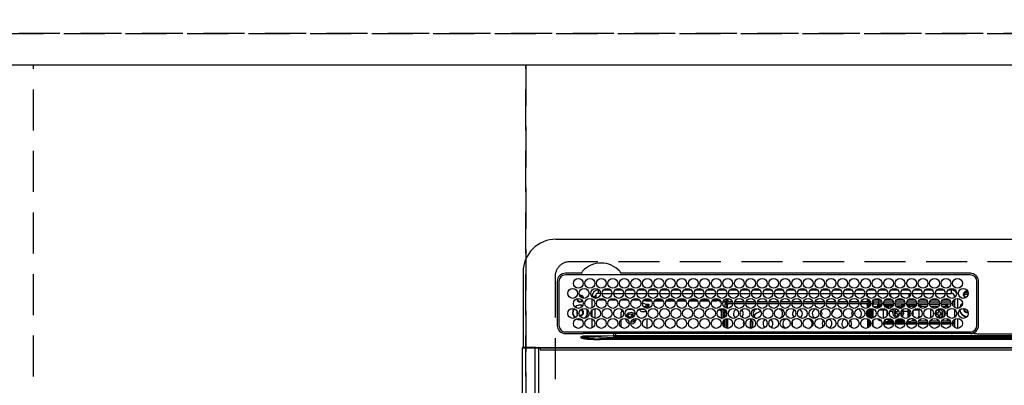
# Model space of a CAD drawing. Extents: x 0 to 26473, y -25 to 8845.
# Drawn here: x 16947 to 17547, y 6894 to 7117 of the extents above; entities that cross this region are included whole.
import ezdxf

# ---------------------------------------------------------------- set-up
doc = ezdxf.new("R2010")
doc.units = 0
doc.header["$LTSCALE"] = 50
doc.header["$MEASUREMENT"] = 0
doc.linetypes.add('DASHED', pattern=[0.75, 0.5, -0.25])
doc.linetypes.add('HIDDEN', pattern=[0.375, 0.25, -0.125])
doc.layers.get('0').update_dxf_attribs({"linetype": 'CONTINUOUS'})
doc.layers.get('DEFPOINTS').update_dxf_attribs({"color": 146, "linetype": 'CONTINUOUS'})
for name, color, linetype in [('121-キャビネット（中）', 253, 'HIDDEN'), ('126-甲板', 2, 'CONTINUOUS'), ('150-機器', 8, 'CONTINUOUS'), ('166-寸法B', 11, 'CONTINUOUS')]:
    doc.layers.add(name, color=color, linetype=linetype)
doc.styles.add('KH001', font='txt')
doc.dimstyles.new('KH1xx030', dxfattribs={"dimscale": 30, "dimtxt": 2, "dimasz": 0.6, "dimexe": 0.3, "dimexo": 1.2, "dimgap": 0.5, "dimtad": 3, "dimdec": 1, "dimdsep": 46, "dimlunit": 6, "dimtxsty": 'KH001', "dimblk": 'DOT', "dimcen": 1, "dimdle": 1, "dimclrd": 256, "dimclre": 256, "dimclrt": 256, "dimadec": 0, "dimazin": 0, "dimtfac": 1, "dimtdec": 1, "dimtix": 1, "dimtmove": 2, "dimatfit": 3, "dimldrblk": 'CLOSEDBLANK', "dimfxl": 1, "dimtolj": 1, "dimtzin": 0, "dimlwd": -1, "dimlwe": -1, "dimarcsym": 0})

# ---------------------------------------------------------------- blocks, each defined once
blk = doc.blocks.new('HT-F6S_H2')
at = {"layer": '126-甲板', "linetype": 'DASHED'}
for p, q in [((271, 282.65), (-271, 282.65)), ((-280, 273.65), (-280, -170.35))]:
    blk.add_line(p, q, dxfattribs=at)
blk.add_arc((-271, 273.65), 9, 90, 180, dxfattribs=at)
at = {"layer": '150-機器', "color": 13, "linetype": 'Continuous'}
for p, q in [((-279.5, 296.38), (279.5, 296.38)), ((-299.5, 276.38), (-299.5, 230.38)), ((-278.72, 270.58), (-278.72, 243.88)), ((-277.7, 270.58), (-277.7, 243.88)), ((-264.26, 275.6), (-273.7, 275.6)), ((-27, 274.58), (-273.7, 274.58)), ((-264.18, 275.6), (-264.26, 275.6)), ((-264.1, 275.61), (-264.18, 275.6)), ((-243.44, 274.58), (-243.41, 274.7)), ((-239.74, 275.6), (-239.9, 275.61)), ((-27, 275.6), (-239.74, 275.6)), ((-23, 243.88), (-23, 270.58)), ((-22, 243.88), (-21.98, 270.58)), ((-253.6, 263.38), (-253.6, 265.38)), ((-253.16, 265.38), (-253.6, 265.38)), ((-246.16, 265.38), (-250.54, 265.38)), ((-239.16, 265.38), (-243.54, 265.38)), ((-232.16, 265.38), (-236.54, 265.38)), ((-225.16, 265.38), (-229.54, 265.38)), ((-218.16, 265.38), (-222.54, 265.38)), ((-211.16, 265.38), (-215.54, 265.38)), ((-204.16, 265.38), (-208.54, 265.38)), ((-197.16, 265.38), (-201.54, 265.38)), ((-190.16, 265.38), (-194.54, 265.38)), ((-183.16, 265.38), (-187.54, 265.38)), ((-176.16, 265.38), (-180.54, 265.38)), ((-169.16, 265.38), (-173.54, 265.38)), ((-162.16, 265.38), (-166.54, 265.38)), ((-155.16, 265.38), (-159.54, 265.38)), ((-148.16, 265.38), (-152.54, 265.38)), ((-141.16, 265.38), (-145.54, 265.38)), ((-134.16, 265.38), (-138.54, 265.38)), ((-127.16, 265.38), (-131.54, 265.38)), ((-120.16, 265.38), (-124.54, 265.38)), ((-113.16, 265.38), (-117.54, 265.38)), ((-106.16, 265.38), (-110.54, 265.38)), ((-99.16, 265.38), (-103.54, 265.38)), ((-92.16, 265.38), (-96.54, 265.38)), ((-85.16, 265.38), (-89.54, 265.38)), ((-78.16, 265.38), (-82.54, 265.38)), ((-71.16, 265.38), (-75.54, 265.38)), ((-64.16, 265.38), (-68.54, 265.38)), ((-57.16, 265.38), (-61.54, 265.38)), ((-50.16, 265.38), (-54.54, 265.38)), ((-43.16, 265.38), (-47.54, 265.38)), ((-38.6, 265.38), (-40.54, 265.38)), ((-38.6, 263.38), (-38.6, 265.38)), ((-29.4, 264.76), (-29.4, 264.98)), ((-29.4, 264.35), (-29.4, 264.76)), ((-29.4, 264.65), (-28.66, 264.65)), ((-28.6, 264.35), (-28.52, 264.33)), ((-255.6, 261.38), (-257.6, 261.38)), ((-257.6, 261.38), (-257.6, 261.34)), ((-257.6, 259.95), (-257.6, 254.5)), ((-255.6, 260.34), (-255.6, 261.38)), ((-255.3, 262.43), (-255.3, 260.33)), ((-249.63, 259.25), (-254.07, 259.25)), ((-252.35, 263.38), (-253.6, 263.38)), ((-251.35, 263.38), (-245.35, 263.38)), ((-242.63, 259.25), (-247.07, 259.25)), ((-244.35, 263.38), (-238.35, 263.38)), ((-235.63, 259.25), (-240.07, 259.25)), ((-237.35, 263.38), (-231.35, 263.38)), ((-228.63, 259.25), (-233.07, 259.25)), ((-230.35, 263.38), (-224.35, 263.38)), ((-224.8, 258.75), (-226.43, 258.75)), ((-221.63, 259.25), (-226.07, 259.25)), ((-224.8, 259.25), (-224.8, 258.75)), ((-224.8, 258.75), (-221.27, 258.75)), ((-223.35, 263.38), (-217.35, 263.38)), ((-219.43, 258.75), (-214.27, 258.75)), ((-214.63, 259.25), (-219.07, 259.25)), ((-216.35, 263.38), (-210.35, 263.38)), ((-212.43, 258.75), (-207.27, 258.75)), ((-207.63, 259.25), (-212.07, 259.25)), ((-209.35, 263.38), (-203.35, 263.38)), ((-205.43, 258.75), (-200.27, 258.75)), ((-200.63, 259.25), (-205.07, 259.25)), ((-202.35, 263.38), (-196.35, 263.38)), ((-198.43, 258.75), (-193.27, 258.75)), ((-193.63, 259.25), (-198.07, 259.25)), ((-195.35, 263.38), (-189.35, 263.38)), ((-191.43, 258.75), (-186.27, 258.75)), ((-186.63, 259.25), (-191.07, 259.25)), ((-188.35, 263.38), (-182.35, 263.38)), ((-184.43, 258.75), (-181.4, 258.75)), ((-179.63, 259.25), (-184.07, 259.25)), ((-181.4, 258.75), (-181.4, 259.25)), ((-179.4, 258.75), (-181.4, 258.75)), ((-181.35, 263.38), (-175.35, 263.38)), ((-179.4, 258.96), (-179.4, 258.75)), ((-179.4, 258.12), (-179.4, 258.75)), ((-179.4, 258.57), (-179.39, 258.52)), ((-179.39, 258.08), (-179.4, 258.12)), ((-179.39, 258.52), (-179.36, 258.48)), ((-179.36, 258.04), (-179.39, 258.08)), ((-179.36, 258.48), (-179.32, 258.44)), ((-179.32, 258), (-179.36, 258.04)), ((-179.32, 258.44), (-179.25, 258.41)), ((-179.25, 257.96), (-179.32, 258)), ((-179.25, 258.41), (-179.18, 258.38)), ((-179.18, 258.38), (-179.09, 258.36)), ((-179.09, 258.36), (-179.07, 258.36)), ((-177.64, 258.34), (-175.3, 258.34)), ((-174.85, 259.25), (-177.07, 259.25)), ((-175.7, 259.25), (-175.7, 258.34)), ((-175.3, 257.95), (-175.3, 258.34)), ((-175.3, 258.34), (-174.85, 258.14)), ((-174.85, 260.23), (-174.85, 258.35)), ((-174.85, 257.95), (-174.85, 258.35)), ((-174.85, 258.35), (-172.07, 258.35)), ((-174.35, 263.38), (-168.35, 263.38)), ((-170.63, 258.35), (-165.07, 258.35)), ((-167.35, 263.38), (-161.35, 263.38)), ((-163.63, 258.35), (-158.07, 258.35)), ((-160.35, 263.38), (-154.35, 263.38)), ((-156.63, 258.35), (-151.07, 258.35)), ((-153.35, 263.38), (-147.35, 263.38)), ((-149.63, 258.35), (-144.07, 258.35)), ((-146.35, 263.38), (-140.35, 263.38)), ((-142.63, 258.35), (-137.07, 258.35)), ((-139.35, 263.38), (-133.35, 263.38)), ((-135.63, 258.35), (-130.07, 258.35)), ((-132.35, 263.38), (-126.35, 263.38)), ((-128.63, 258.35), (-123.07, 258.35)), ((-125.35, 263.38), (-119.35, 263.38)), ((-121.63, 258.35), (-116.07, 258.35)), ((-118.35, 263.38), (-112.35, 263.38)), ((-114.63, 258.35), (-109.07, 258.35)), ((-111.35, 263.38), (-105.35, 263.38)), ((-107.63, 258.35), (-102.07, 258.35)), ((-104.35, 263.38), (-98.35, 263.38)), ((-100.63, 258.35), (-95.07, 258.35)), ((-97.35, 263.38), (-91.35, 263.38)), ((-93.63, 258.35), (-89.85, 258.35)), ((-90.35, 263.38), (-84.35, 263.38)), ((-89.85, 263.38), (-89.85, 261.67)), ((-89.85, 260.06), (-89.85, 258.35)), ((-88.63, 259.25), (-89.85, 259.25)), ((-89.85, 258.65), (-88.21, 258.65)), ((-89.85, 258.35), (-89.85, 257.95)), ((-86.49, 258.65), (-86.32, 258.65)), ((-86.2, 258.15), (-82.7, 258.15)), ((-86.2, 258.15), (-86.2, 256.85)), ((-81.63, 259.25), (-86.07, 259.25)), ((-83.35, 263.38), (-77.35, 263.38)), ((-82.7, 258.15), (-82.7, 259.25)), ((-82.7, 256.85), (-82.7, 258.15)), ((-82.7, 258.15), (-81, 258.15)), ((-79.7, 258.15), (-74, 258.15)), ((-76.4, 259.25), (-79.07, 259.25)), ((-76.4, 259.25), (-76.4, 260.19)), ((-75.67, 259.98), (-76.4, 259.25)), ((-74.63, 259.25), (-76.4, 259.25)), ((-76.35, 263.38), (-70.35, 263.38)), ((-75.4, 261.14), (-75.4, 263.38)), ((-72.7, 258.15), (-67, 258.15)), ((-67.63, 259.25), (-72.07, 259.25)), ((-69.35, 263.38), (-63.35, 263.38)), ((-65.7, 258.15), (-60, 258.15)), ((-63.6, 259.25), (-65.07, 259.25)), ((-64.6, 263.38), (-64.6, 260.89)), ((-63.6, 259.25), (-64.24, 259.89)), ((-63.6, 263.38), (-63.6, 262.13)), ((-63.6, 260.13), (-63.6, 259.25)), ((-60.63, 259.25), (-63.6, 259.25)), ((-62.35, 263.38), (-56.35, 263.38)), ((-58.7, 258.15), (-53, 258.15)), ((-53.63, 259.25), (-58.07, 259.25)), ((-55.35, 263.38), (-49.35, 263.38)), ((-51.7, 258.15), (-46, 258.15)), ((-46.63, 259.25), (-51.07, 259.25)), ((-48.35, 263.38), (-42.35, 263.38)), ((-44.7, 258.15), (-39, 258.15)), ((-39.63, 259.25), (-44.07, 259.25)), ((-41.35, 263.38), (-38.6, 263.38)), ((-37.7, 258.15), (-36.6, 258.15)), ((-36.6, 259.25), (-37.07, 259.25)), ((-36.6, 261.38), (-36.6, 260.89)), ((-36.6, 261.38), (-36.07, 261.38)), ((-36.6, 259.66), (-36.6, 254.79)), ((-34.6, 254.24), (-34.6, 260.22)), ((-28.43, 262.65), (-31.41, 262.65)), ((-31.38, 263), (-31.16, 263)), ((-31.16, 262.2), (-31.38, 262.2)), ((-31.16, 263), (-30.75, 263)), ((-30.75, 262.2), (-31.16, 262.2)), ((-28.37, 263.65), (-30.46, 263.65)), ((-266.55, 251.75), (-266.51, 252.1)), ((-257.6, 253.11), (-257.6, 249.14)), ((-255.6, 248.14), (-255.6, 254.12)), ((-238.82, 252.73), (-239.8, 251.75)), ((-235.81, 253.75), (-232.89, 253.75)), ((-227.5, 252.25), (-228.93, 253.68)), ((-228.81, 253.75), (-225.89, 253.75)), ((-227.5, 252.25), (-224.57, 252.25)), ((-226.8, 257.69), (-226.8, 257.77)), ((-226.8, 257.69), (-224.8, 256.79)), ((-225.73, 254.89), (-224.5, 255.98)), ((-225.51, 254.73), (-224.5, 254.73)), ((-224.8, 256.79), (-223.3, 256.79)), ((-224.5, 256.79), (-224.5, 255.98)), ((-223.3, 255.87), (-224.5, 255.87)), ((-224.5, 254.3), (-224.5, 255.87)), ((-224, 255.43), (-223.3, 255.43)), ((-224, 254.23), (-224, 255.43)), ((-223.3, 256.79), (-223.2, 256.78)), ((-223.3, 255.43), (-223.3, 255.87)), ((-223.3, 255.87), (-223.2, 255.87)), ((-223.2, 255.43), (-223.3, 255.43)), ((-223.2, 256.78), (-223.11, 256.77)), ((-223.2, 255.87), (-223.11, 255.89)), ((-223.11, 255.44), (-223.2, 255.43)), ((-223.11, 256.77), (-223.02, 256.75)), ((-223.11, 255.89), (-223.02, 255.91)), ((-223.02, 255.46), (-223.11, 255.44)), ((-223.02, 256.75), (-222.95, 256.72)), ((-223.02, 255.91), (-222.95, 255.94)), ((-222.95, 255.49), (-223.02, 255.46)), ((-222.95, 256.72), (-222.88, 256.69)), ((-222.95, 255.94), (-222.88, 255.97)), ((-222.88, 255.53), (-222.95, 255.49)), ((-222.88, 256.69), (-222.84, 256.65)), ((-222.88, 255.97), (-222.84, 256.01)), ((-222.84, 255.57), (-222.88, 255.53)), ((-222.84, 256.65), (-222.81, 256.6)), ((-222.84, 256.01), (-222.81, 256.05)), ((-222.81, 255.61), (-222.84, 255.57)), ((-222.81, 256.6), (-222.8, 256.56)), ((-222.81, 256.05), (-222.8, 256.1)), ((-222.8, 255.65), (-222.81, 255.61)), ((-222.8, 255.65), (-222.8, 256.56)), ((-179.4, 253.13), (-179.39, 253.17)), ((-179.4, 252.9), (-179.4, 253.13)), ((-179.39, 252.86), (-179.4, 252.9)), ((-179.39, 253.17), (-179.36, 253.22)), ((-179.36, 252.82), (-179.39, 252.86)), ((-179.36, 253.22), (-179.32, 253.26)), ((-179.32, 252.78), (-179.36, 252.82)), ((-179.32, 253.26), (-179.25, 253.29)), ((-179.25, 252.74), (-179.32, 252.78)), ((-179.18, 257.93), (-179.25, 257.96)), ((-179.25, 253.29), (-179.18, 253.32)), ((-179.18, 252.71), (-179.25, 252.74)), ((-179.09, 257.91), (-179.18, 257.93)), ((-179.18, 253.32), (-179.09, 253.34)), ((-179.09, 252.69), (-179.18, 252.71)), ((-179, 257.9), (-179.09, 257.91)), ((-179.09, 253.34), (-179, 253.35)), ((-179, 252.68), (-179.09, 252.69)), ((-178.93, 257.9), (-179, 257.9)), ((-179, 253.35), (-178.9, 253.36)), ((-178.9, 252.68), (-179, 252.68)), ((-176.45, 253.36), (-178.9, 253.36)), ((-178.9, 253.12), (-178.9, 252.68)), ((-178.9, 253.12), (-178.3, 253.12)), ((-178.8, 252.68), (-178.9, 252.68)), ((-178.8, 252.68), (-178.8, 248.16)), ((-178.3, 248.13), (-178.3, 253.12)), ((-175.77, 257.9), (-177.77, 257.9)), ((-177.3, 253.36), (-177.3, 253.19)), ((-177.3, 253.19), (-176.8, 253.19)), ((-177.3, 252.37), (-177.3, 253.19)), ((-176.8, 252.37), (-177.3, 252.37)), ((-177.3, 252.37), (-177.3, 251.83)), ((-176.8, 253.36), (-176.8, 253.19)), ((-176.8, 253.19), (-176.8, 252.37)), ((-176.8, 252.37), (-176.8, 251.83)), ((-176.45, 254.69), (-176.45, 256.95)), ((-176.45, 256.95), (-175.45, 256.95)), ((-176.45, 251.95), (-176.45, 253.45)), ((-175.45, 257.95), (-175.45, 256.95)), ((-171.94, 257.95), (-175.45, 257.95)), ((-175.45, 254.29), (-175.45, 256.95)), ((-171.86, 256.95), (-175.45, 256.95)), ((-174.95, 256.35), (-175.35, 256.35)), ((-175.35, 256.35), (-175.35, 254.27)), ((-174.95, 254.23), (-174.95, 256.35)), ((-174.85, 256.35), (-174.95, 256.35)), ((-174.85, 256.35), (-174.85, 256.95)), ((-164.86, 256.95), (-170.84, 256.95)), ((-164.94, 257.95), (-170.76, 257.95)), ((-157.86, 256.95), (-163.84, 256.95)), ((-157.94, 257.95), (-163.76, 257.95)), ((-150.86, 256.95), (-156.84, 256.95)), ((-150.94, 257.95), (-156.76, 257.95)), ((-143.86, 256.95), (-149.84, 256.95)), ((-143.94, 257.95), (-149.76, 257.95)), ((-136.86, 256.95), (-142.84, 256.95)), ((-136.94, 257.95), (-142.76, 257.95)), ((-129.86, 256.95), (-135.84, 256.95)), ((-129.94, 257.95), (-135.76, 257.95)), ((-122.86, 256.95), (-128.84, 256.95)), ((-122.94, 257.95), (-128.76, 257.95)), ((-115.86, 256.95), (-121.84, 256.95)), ((-115.94, 257.95), (-121.76, 257.95)), ((-108.86, 256.95), (-114.84, 256.95)), ((-108.94, 257.95), (-114.76, 257.95)), ((-101.86, 256.95), (-107.84, 256.95)), ((-101.94, 257.95), (-107.76, 257.95)), ((-94.86, 256.95), (-100.84, 256.95)), ((-94.94, 257.95), (-100.76, 257.95)), ((-89.25, 256.95), (-93.84, 256.95)), ((-89.25, 257.95), (-93.76, 257.95)), ((-89.85, 256.35), (-89.85, 256.95)), ((-89.85, 256.35), (-89.75, 256.35)), ((-89.75, 256.35), (-89.35, 256.35)), ((-89.75, 254.44), (-89.75, 256.35)), ((-89.75, 249.33), (-89.75, 252.93)), ((-89.35, 256.35), (-89.35, 254.63)), ((-89.25, 255.16), (-89.35, 255.16)), ((-89.35, 253.36), (-89.35, 248.89)), ((-89.25, 257.95), (-89.25, 256.95)), ((-89.25, 254.69), (-89.25, 256.95)), ((-88.25, 256.95), (-89.25, 256.95)), ((-89.25, 251.95), (-89.25, 253.45)), ((-88.54, 257.65), (-87.88, 257.65)), ((-88.25, 255.73), (-88.25, 256.95)), ((-88.25, 251.95), (-88.25, 253.99)), ((-87.8, 254.09), (-87.8, 248.16)), ((-87.3, 248.13), (-87.3, 254.13)), ((-87, 248.15), (-87, 254.11)), ((-86.83, 257.55), (-86.5, 257.55)), ((-86.82, 257.65), (-86.2, 257.65)), ((-86.5, 257.55), (-86.5, 255.82)), ((-86.5, 254), (-86.5, 248.25)), ((-82.7, 256.85), (-86.2, 256.85)), ((-83.5, 255.16), (-86.02, 255.16)), ((-83.5, 256.85), (-83.5, 256.31)), ((-83.5, 256.31), (-83.5, 255.62)), ((-83.5, 256.31), (-80.99, 256.31)), ((-83.5, 255.62), (-81.32, 255.62)), ((-83.5, 255.62), (-83.5, 254.25)), ((-80.87, 256.85), (-82.7, 256.85)), ((-82.47, 253.25), (-79.9, 253.25)), ((-79.9, 253.25), (-79.9, 254.09)), ((-79.9, 248.16), (-79.9, 253.25)), ((-73.87, 256.85), (-79.83, 256.85)), ((-77.98, 256.81), (-78.09, 256.85)), ((-77.76, 256.71), (-77.98, 256.81)), ((-77.76, 256.71), (-77.76, 256.85)), ((-77.76, 255.89), (-77.76, 256.71)), ((-77.76, 254.72), (-77.76, 255.89)), ((-77.76, 254.37), (-77.76, 254.72)), ((-77.76, 249.62), (-77.76, 252.64)), ((-77.04, 256.85), (-77.04, 256.57)), ((-77.04, 256.57), (-77.04, 255.75)), ((-77.04, 256.57), (-73.92, 256.57)), ((-77.04, 255.75), (-77.04, 254.42)), ((-77.04, 255.75), (-74.24, 255.75)), ((-77.04, 254.42), (-75.79, 254.42)), ((-77.04, 254.42), (-77.04, 254.23)), ((-75.96, 252.6), (-74.26, 252.6)), ((-66.87, 256.85), (-72.83, 256.85)), ((-71.9, 252.05), (-72.8, 252.05)), ((-72.8, 252.05), (-72.8, 251.25)), ((-68.9, 255.65), (-72.4, 255.65)), ((-71.81, 254.95), (-71, 255.05)), ((-71.4, 253.41), (-71.4, 252.55)), ((-69.2, 251.25), (-69.2, 252.05)), ((-69.2, 252.05), (-69.2, 252.05)), ((-68.9, 256.85), (-68.9, 256.57)), ((-68.9, 256.57), (-68.9, 255.75)), ((-68.9, 256.57), (-66.92, 256.57)), ((-68.9, 255.75), (-68.9, 254.42)), ((-68.9, 255.75), (-67.24, 255.75)), ((-68.9, 254.42), (-68.9, 254.38)), ((-68.9, 254.42), (-68.79, 254.42)), ((-67.74, 252.6), (-64.96, 252.6)), ((-59.87, 256.85), (-65.83, 256.85)), ((-65.78, 256.57), (-64.96, 256.57)), ((-65.46, 255.75), (-64.96, 255.75)), ((-64.96, 256.57), (-64.96, 256.85)), ((-64.96, 255.75), (-64.96, 256.57)), ((-64.96, 255.09), (-64.96, 255.75)), ((-64.96, 252.6), (-64.96, 253.78)), ((-64.96, 248.47), (-64.96, 252.6)), ((-64.32, 254.65), (-64.35, 254.63)), ((-64.24, 254.72), (-64.32, 254.65)), ((-64.24, 256.85), (-64.24, 256.71)), ((-64.02, 256.81), (-64.24, 256.71)), ((-64.24, 256.71), (-64.24, 255.89)), ((-64.24, 255.89), (-64.24, 254.72)), ((-64.24, 254.72), (-64.24, 254.57)), ((-64.24, 253.26), (-64.24, 252.76)), ((-64.02, 252.87), (-64.24, 252.76)), ((-64.24, 252.76), (-64.24, 248.99)), ((-63.91, 256.85), (-64.02, 256.81)), ((-63.94, 252.91), (-64.02, 252.87)), ((-62.1, 256.85), (-62.1, 256.31)), ((-62.1, 256.31), (-62.1, 255.62)), ((-62.1, 256.31), (-59.99, 256.31)), ((-62.1, 255.62), (-60.32, 255.62)), ((-62.1, 255.62), (-62.1, 254.32)), ((-62.1, 252.33), (-62.1, 249.93)), ((-61.47, 253.25), (-58.5, 253.25)), ((-52.87, 256.85), (-58.83, 256.85)), ((-58.71, 256.31), (-58.5, 256.31)), ((-58.5, 256.85), (-58.5, 256.31)), ((-58.5, 256.65), (-58.25, 256.65)), ((-58.5, 256.31), (-58.5, 255.82)), ((-58.5, 254), (-58.5, 253.25)), ((-58.5, 253.25), (-58.5, 249.55)), ((-58.25, 255.65), (-58.4, 255.65)), ((-58.25, 255.65), (-58.25, 256.65)), ((-58.25, 256.65), (-57.25, 256.65)), ((-57.25, 255.65), (-58.25, 255.65)), ((-57.25, 256.65), (-57.25, 255.65)), ((-52.91, 256.65), (-57.25, 256.65)), ((-57.25, 255.65), (-53.3, 255.65)), ((-45.87, 256.85), (-51.83, 256.85)), ((-45.91, 256.65), (-51.79, 256.65)), ((-51.4, 255.65), (-46.3, 255.65)), ((-51.07, 255.63), (-51.13, 255.65)), ((-51.03, 255.57), (-51.07, 255.63)), ((-51.01, 255.46), (-51.03, 255.57)), ((-51, 255.32), (-51.01, 255.46)), ((-51, 255.15), (-51, 255.32)), ((-51, 255.14), (-51, 255.15)), ((-46.69, 255.15), (-51, 255.15)), ((-51, 248.45), (-51, 253.81)), ((-46.4, 252.75), (-46.4, 251.85)), ((-45.6, 252.75), (-46.4, 252.75)), ((-45.6, 251.85), (-45.6, 252.75)), ((-38.87, 256.85), (-44.83, 256.85)), ((-42, 256.65), (-44.79, 256.65)), ((-44.4, 255.65), (-42, 255.65)), ((-41, 255.15), (-44.01, 255.15)), ((-42, 255.65), (-42, 256.65)), ((-42, 256.65), (-41, 256.65)), ((-41, 255.65), (-42, 255.65)), ((-41, 256.65), (-41, 255.65)), ((-41, 255.65), (-41, 255.15)), ((-41, 254.35), (-41, 255.15)), ((-41, 249.72), (-41, 252.53)), ((-36.6, 256.85), (-37.83, 256.85)), ((-36.6, 253.56), (-36.6, 248.69)), ((-30.75, 253.75), (-30.72, 254.06)), ((-267.09, 247.76), (-266.1, 247.34)), ((-266.85, 247.86), (-266.04, 247.53)), ((-266.42, 251.08), (-266.55, 251.75)), ((-266.36, 250.95), (-266.42, 251.08)), ((-266.1, 247.34), (-264.8, 247.15)), ((-266.04, 247.53), (-264.8, 247.35)), ((-264.8, 249.65), (-264.96, 249.66)), ((-264.8, 247.35), (-264.04, 247.42)), ((-264.8, 247.15), (-263.84, 247.25)), ((-257.6, 247.75), (-257.6, 242.3)), ((-239.8, 248.56), (-239.8, 251.75)), ((-239.8, 242.75), (-239.8, 247.31)), ((-235.34, 249.27), (-235.62, 248.52)), ((-235.62, 248.52), (-234.78, 248.2)), ((-234.5, 248.95), (-235.34, 249.27)), ((-234.78, 248.2), (-234.7, 248.16)), ((-234.7, 248.16), (-234.68, 248.15)), ((-233.53, 250.07), (-233.85, 249.23)), ((-232.78, 249.79), (-233.53, 250.07)), ((-233.1, 248.95), (-232.78, 249.79)), ((-232.69, 247.39), (-232.26, 247.23)), ((-232.26, 247.23), (-232.05, 247.78)), ((-231.47, 247.91), (-231.56, 247.39)), ((-224, 242.03), (-224, 248.02)), ((-178.51, 248.13), (-178.3, 248.13)), ((-178.3, 248.13), (-178.3, 248.13)), ((-176.8, 251.83), (-177.3, 251.83)), ((-177.3, 248.32), (-177.3, 251.83)), ((-177.3, 243.3), (-177.3, 246.76)), ((-176.8, 251.83), (-176.8, 248.56)), ((-176.8, 247.31), (-176.8, 242.75)), ((-176.45, 248.81), (-176.45, 251.95)), ((-176.45, 251.95), (-175.46, 251.95)), ((-176.45, 242.49), (-176.45, 247.57)), ((-175.45, 250.36), (-175.45, 251.95)), ((-175.45, 242.09), (-175.45, 247.97)), ((-175.35, 247.99), (-175.35, 247.4)), ((-175.35, 247.4), (-174.95, 247.4)), ((-175.35, 247.4), (-175.35, 242.07)), ((-174.95, 247.4), (-174.95, 248.03)), ((-174.95, 247.4), (-174.95, 242.03)), ((-168.51, 247.95), (-168.35, 247.95)), ((-168.35, 247.95), (-167.69, 248.02)), ((-160.91, 246.95), (-161.09, 245.72)), ((-160.09, 246.61), (-161.09, 245.72)), ((-160.73, 247.47), (-160.91, 246.95)), ((-160.08, 246.91), (-160.09, 246.61)), ((-160.09, 246.61), (-160.09, 242.97)), ((-158.3, 250.34), (-159, 249.55)), ((-157.74, 250.86), (-158.3, 250.34)), ((-133.01, 248.02), (-132.35, 247.95)), ((-132.35, 247.95), (-132.19, 247.95)), ((-89.75, 247.4), (-89.75, 247.82)), ((-89.35, 247.4), (-89.75, 247.4)), ((-89.75, 247.4), (-89.75, 242.24)), ((-89.35, 247.63), (-89.35, 247.4)), ((-89.35, 247.4), (-89.35, 242.43)), ((-88.25, 251.95), (-89.25, 251.95)), ((-89.25, 248.81), (-89.25, 251.95)), ((-89.25, 242.49), (-89.25, 247.57)), ((-88.25, 248.27), (-88.25, 251.95)), ((-88.25, 243.53), (-88.25, 246.52)), ((-86.5, 246.43), (-86.5, 243.62)), ((-81.5, 246.89), (-81.5, 246.79)), ((-81.42, 246.79), (-81.5, 246.79)), ((-79.37, 246.65), (-79.3, 246.65)), ((-79.36, 246.68), (-79.32, 246.66)), ((-79.32, 246.66), (-79.24, 246.62)), ((-77.76, 247.39), (-77.76, 247.89)), ((-74.06, 246.13), (-77.1, 246.13)), ((-77.04, 248.02), (-77.04, 247.22)), ((-77.04, 247.22), (-74.8, 247.22)), ((-72.8, 251.25), (-71.9, 251.25)), ((-67.06, 246.13), (-72.64, 246.13)), ((-71.9, 247.22), (-67.8, 247.22)), ((-71.4, 250.75), (-71.4, 249.85)), ((-71.4, 249.85), (-70.64, 249.85)), ((-70.6, 249.93), (-70.6, 250.75)), ((-69.35, 251.25), (-69.2, 251.25)), ((-64.9, 246.13), (-65.64, 246.13)), ((-64.24, 247.68), (-64.24, 247.39)), ((-62.7, 246.65), (-60.33, 246.65)), ((-62.1, 247.93), (-62.1, 247.88)), ((-62.1, 247.88), (-61.91, 247.88)), ((-60.5, 246.79), (-62.04, 246.79)), ((-60.5, 246.79), (-60.5, 246.89)), ((-60.42, 246.79), (-60.5, 246.79)), ((-58.5, 248.46), (-58.52, 248.25)), ((-58.5, 249.55), (-58.5, 248.46)), ((-58.37, 246.65), (-53.33, 246.65)), ((-51.37, 246.65), (-46.33, 246.65)), ((-51, 246.65), (-51, 247.12)), ((-49.39, 251.23), (-49.37, 251.43)), ((-49.39, 250.66), (-49.39, 251.23)), ((-46.9, 251.35), (-47.8, 251.35)), ((-47.8, 251.35), (-47.8, 250.55)), ((-47.8, 250.55), (-46.9, 250.55)), ((-46.4, 250.05), (-46.4, 249.15)), ((-46.4, 249.15), (-45.6, 249.15)), ((-45.6, 249.15), (-45.6, 250.05)), ((-44.2, 251.35), (-45.1, 251.35)), ((-45.1, 250.55), (-44.2, 250.55)), ((-44.37, 246.65), (-39.33, 246.65)), ((-44.2, 250.55), (-44.2, 251.35)), ((-41, 246.65), (-41, 247.9)), ((-37.37, 246.65), (-36.6, 246.65)), ((-36.6, 247.46), (-36.6, 242.59)), ((-34.6, 242.04), (-34.6, 248.02)), ((-161.09, 245.72), (-161.09, 242.23)), ((-78.84, 244.65), (-79.83, 244.65)), ((-79.78, 245.65), (-78.84, 245.65)), ((-78.84, 244.65), (-78.84, 245.65)), ((-78.84, 245.65), (-73.92, 245.65)), ((-73.87, 244.65), (-78.84, 244.65)), ((-66.87, 244.65), (-72.83, 244.65)), ((-72.78, 245.65), (-66.92, 245.65)), ((-59.87, 244.65), (-65.83, 244.65)), ((-65.78, 245.65), (-59.92, 245.65)), ((-52.87, 244.65), (-58.83, 244.65)), ((-58.78, 245.65), (-52.92, 245.65)), ((-45.87, 244.65), (-51.83, 244.65)), ((-51.78, 245.65), (-45.92, 245.65)), ((-38.87, 244.65), (-44.83, 244.65)), ((-44.78, 245.65), (-38.92, 245.65)), ((-36.6, 244.65), (-37.83, 244.65)), ((-37.78, 245.65), (-36.6, 245.65)), ((-273.7, 239.88), (-27, 239.88)), ((-273.7, 238.85), (-264.45, 238.85)), ((-264.45, 238.85), (-262.84, 238.88)), ((-264.45, 236.88), (-264.45, 236.36)), ((-264.42, 236.35), (-264.45, 236.36)), ((-264.45, 236.36), (-264.42, 236.35)), ((-262.94, 236.18), (-264.42, 236.35)), ((-264.42, 236.35), (-263.01, 235.92)), ((-263, 235.95), (-263.01, 235.92)), ((-262.99, 235.98), (-263, 235.95)), ((-262.98, 236.02), (-262.99, 235.98)), ((-262.97, 236.05), (-262.98, 236.02)), ((-262.96, 236.08), (-262.97, 236.05)), ((-262.95, 236.15), (-262.96, 236.12)), ((-262.96, 236.12), (-262.96, 236.08)), ((-262.95, 237.38), (-252.59, 237.55)), ((-244.45, 237.52), (-262.95, 236.41)), ((-262.95, 236.41), (-262.95, 237.38)), ((-262.94, 236.18), (-262.95, 236.15)), ((-262.84, 239.79), (-262.84, 239.88)), ((-262.84, 238.88), (-262.84, 239.02)), ((-262.32, 238.88), (-262.84, 238.88)), ((-244.36, 238.88), (-262.32, 238.88)), ((-252.65, 236.24), (-244.37, 236.73)), ((-252.65, 236.24), (252.65, 236.24)), ((-252.65, 236.24), (-252.65, 235.3)), ((252.65, 235.3), (-252.65, 235.3)), ((-252.59, 237.55), (-244.45, 237.68)), ((-244.45, 237.68), (-244.45, 237.52)), ((-244.45, 237.68), (-242.95, 237.68)), ((-242.95, 238.88), (-244.36, 238.88)), ((-242.95, 237.68), (-242.95, 238.88)), ((-146.93, 238.88), (-242.95, 238.88)), ((-242.95, 237.56), (-242.95, 237.68)), ((-242.95, 237.68), (-106.9, 237.68)), ((-242.95, 237.56), (242.95, 237.56)), ((-242.95, 237.56), (-242.95, 236.78)), ((242.95, 236.78), (-242.95, 236.78)), ((-239.8, 239.75), (-239.8, 239.88)), ((-239.8, 239.75), (-238.93, 238.88)), ((-224, 238.88), (-224, 239.88)), ((-178.8, 239.88), (-178.8, 238.88)), ((-178.3, 238.88), (-178.3, 239.88)), ((-177.3, 238.88), (-177.3, 239.88)), ((-176.8, 239.88), (-176.8, 238.88)), ((-176.45, 239.18), (-176.45, 239.88)), ((-176.35, 238.98), (-176.35, 238.88)), ((-175.45, 238.85), (-175.45, 239.88)), ((-175.35, 239.88), (-175.35, 238.88)), ((-174.95, 239.88), (-174.95, 238.88)), ((-24.72, 238.88), (-146.93, 238.88)), ((-106.9, 237.68), (0, 237.68)), ((-89.75, 239.88), (-89.75, 238.88)), ((-89.35, 239.88), (-89.35, 238.88)), ((-89.25, 238.85), (-89.25, 239.88)), ((-88.35, 238.98), (-88.35, 238.88)), ((-88.25, 239.18), (-88.25, 239.88)), ((-87.8, 239.88), (-87.8, 238.88)), ((-87.3, 238.88), (-87.3, 239.88)), ((-87, 238.88), (-87, 239.88)), ((-86.5, 239.88), (-86.5, 238.88)), ((-34.6, 239.88), (-34.6, 238.88)), ((-27, 239.88), (-27, 239.78)), ((-27, 239.02), (-27, 238.88)), ((-21.98, 238.79), (0, 238.79)), ((-299.9, -131.32), (-299.9, 230.08)), ((-299.9, 230.08), (-297.9, 230.08)), ((-297.9, 230.38), (-299.6, 230.38)), ((-292.17, 230.38), (-297.9, 230.38)), ((-297.9, 230.08), (-297.9, 230.38)), ((-297.9, 230.08), (-292.17, 230.08)), ((-291.82, 230.38), (-292.17, 230.38)), ((-292.17, 230.08), (-292.17, 230.38)), ((-292.17, 230.08), (-291.67, 230.08)), ((-292.17, -131.32), (-292.17, 230.08)), ((-291.81, 230.38), (-291.82, 230.38)), ((-291.79, 230.37), (-291.82, 230.38)), ((-291.81, 230.38), (-289.1, 230.38)), ((-291.76, 230.35), (-291.79, 230.37)), ((-291.73, 230.33), (-291.76, 230.35)), ((-291.71, 230.29), (-291.73, 230.33)), ((-291.69, 230.24), (-291.71, 230.29)), ((-291.68, 230.19), (-291.69, 230.24)), ((-291.67, 230.14), (-291.68, 230.19)), ((-291.67, 230.08), (-291.67, 230.14)), ((-291.67, 230.08), (-289.9, 230.08)), ((-290.02, 230.37), (-290.05, 230.38)), ((-289.99, 230.35), (-290.02, 230.37)), ((-289.97, 230.33), (-289.99, 230.35)), ((-289.94, 230.29), (-289.97, 230.33)), ((-289.93, 230.24), (-289.94, 230.29)), ((-289.91, 230.19), (-289.93, 230.24)), ((-289.9, 230.14), (-289.91, 230.19)), ((-289.9, 230.08), (-289.9, 230.14)), ((-289.9, -131.32), (-289.9, 230.08)), ((-289.1, 230.38), (289.1, 230.38)), ((-289.1, 230.38), (-289.1, 229.88)), ((289.1, 229.88), (-289.1, 229.88)), ((-289.1, 229.88), (-289.1, 229.18)), ((-288.8, 228.88), (288.8, 228.88))]:
    blk.add_line(p, q, dxfattribs=at)
for points in [[(-264.45, 236.36), (-262.95, 236.41)], [(-263.01, 235.92), (-261.97, 235.72), (-260.5, 235.55), (-258.62, 235.43), (-256.37, 235.34), (-253.76, 235.3), (-252.65, 235.3)], [(-262.94, 236.18), (-261.91, 236.12), (-260.45, 236.1), (-258.59, 236.1), (-256.35, 236.14), (-253.76, 236.2), (-252.65, 236.24)], [(-242.95, 237.56), (-244.45, 237.52)], [(-242.95, 236.78), (-244.37, 236.73)]]:
    blk.add_lwpolyline(points, dxfattribs=at)
for centre in [(-265.85, 269.43), (-258.85, 269.43), (-251.85, 269.43), (-244.85, 269.43), (-237.85, 269.43), (-230.85, 269.43), (-223.85, 269.43), (-216.85, 269.43), (-209.85, 269.43), (-202.85, 269.43), (-195.85, 269.43), (-188.85, 269.43), (-181.85, 269.43), (-174.85, 269.43), (-167.85, 269.43), (-160.85, 269.43), (-153.85, 269.43), (-146.85, 269.43), (-139.85, 269.43), (-132.85, 269.43), (-125.85, 269.43), (-118.85, 269.43), (-111.85, 269.43), (-104.85, 269.43), (-97.85, 269.43), (-90.85, 269.43), (-83.85, 269.43), (-76.85, 269.43), (-69.85, 269.43), (-62.85, 269.43), (-55.85, 269.43), (-48.85, 269.43), (-41.85, 269.43), (-34.85, 269.43), (-269.35, 263.33), (-262.35, 263.33), (-255.35, 263.33), (-248.35, 263.33), (-241.35, 263.33), (-234.35, 263.33), (-227.35, 263.33), (-220.35, 263.33), (-213.35, 263.33), (-206.35, 263.33), (-199.35, 263.33), (-192.35, 263.33), (-185.35, 263.33), (-178.35, 263.33), (-171.35, 263.33), (-164.35, 263.33), (-157.35, 263.33), (-150.35, 263.33), (-143.35, 263.33), (-136.35, 263.33), (-129.35, 263.33), (-122.35, 263.33), (-115.35, 263.33), (-108.35, 263.33), (-101.35, 263.33), (-94.35, 263.33), (-87.35, 263.33), (-80.35, 263.33), (-73.35, 263.33), (-66.35, 263.33), (-59.35, 263.33), (-52.35, 263.33), (-45.35, 263.33), (-38.35, 263.33), (-31.35, 263.33), (-265.85, 257.23), (-258.85, 257.23), (-251.85, 257.23), (-244.85, 257.23), (-237.85, 257.23), (-230.85, 257.23), (-223.85, 257.23), (-216.85, 257.23), (-209.85, 257.23), (-202.85, 257.23), (-195.85, 257.23), (-188.85, 257.23), (-181.85, 257.23), (-174.85, 257.23), (-167.85, 257.23), (-160.85, 257.23), (-153.85, 257.23), (-146.85, 257.23), (-139.85, 257.23), (-132.85, 257.23), (-125.85, 257.23), (-118.85, 257.23), (-111.85, 257.23), (-104.85, 257.23), (-97.85, 257.23), (-90.85, 257.23), (-83.85, 257.23), (-76.85, 257.23), (-69.85, 257.23), (-62.85, 257.23), (-55.85, 257.23), (-48.85, 257.23), (-41.85, 257.23), (-34.85, 257.23), (-269.35, 251.13), (-262.35, 251.13), (-255.35, 251.13), (-248.35, 251.13), (-241.35, 251.13), (-234.35, 251.13), (-227.35, 251.13), (-220.35, 251.13), (-213.35, 251.13), (-206.35, 251.13), (-199.35, 251.13), (-192.35, 251.13), (-185.35, 251.13), (-178.35, 251.13), (-171.35, 251.13), (-164.35, 251.13), (-157.35, 251.13), (-150.35, 251.13), (-143.35, 251.13), (-136.35, 251.13), (-129.35, 251.13), (-122.35, 251.13), (-115.35, 251.13), (-108.35, 251.13), (-101.35, 251.13), (-94.35, 251.13), (-87.35, 251.13), (-80.35, 251.13), (-73.35, 251.13), (-66.35, 251.13), (-59.35, 251.13), (-52.35, 251.13), (-45.35, 251.13), (-38.35, 251.13), (-31.35, 251.13), (-265.85, 245.03), (-258.85, 245.03), (-251.85, 245.03), (-244.85, 245.03), (-237.85, 245.03), (-230.85, 245.03), (-223.85, 245.03), (-216.85, 245.03), (-209.85, 245.03), (-202.85, 245.03), (-195.85, 245.03), (-188.85, 245.03), (-181.85, 245.03), (-174.85, 245.03), (-167.85, 245.03), (-160.85, 245.03), (-153.85, 245.03), (-146.85, 245.03), (-139.85, 245.03), (-132.85, 245.03), (-125.85, 245.03), (-118.85, 245.03), (-111.85, 245.03), (-104.85, 245.03), (-97.85, 245.03), (-90.85, 245.03), (-83.85, 245.03), (-76.85, 245.03), (-69.85, 245.03), (-62.85, 245.03), (-55.85, 245.03), (-48.85, 245.03), (-41.85, 245.03), (-34.85, 245.03)]:
    blk.add_circle(centre, 3, dxfattribs=at)
for centre, radius, start, end in [((-279.5, 276.38), 20, 89.99998, 180.00002), ((-264.95, 276.93), 1.58, 302.93469, 356.29487), ((-252, 266.38), 15.45, 42.56158, 137.43842), ((-239.06, 276.93), 1.57, 183.59092, 237.45528), ((-273.7, 270.57), 5.03, 90.04922, 179.95078), ((-273.7, 270.58), 4, 90, 179.99999), ((-27, 270.58), 5.02, 0, 90.00066), ((-27, 270.58), 4, 0, 90), ((-253.6, 261.38), 4, 90, 179.99999), ((-38.6, 261.38), 4, 36.3893, 90), ((-29, 262.6), 2.2, 100.47567, 169.52431), ((-29, 262.6), 1.8, 102.86973, 167.13026), ((-29, 262.6), 2.41, 86.78186, 99.54858), ((-264.8, 260.25), 2.1, 185.70055, 270), ((-264.8, 260.25), 1.75, 183.42955, 270), ((-264.8, 260.25), 2.1, 2.67633, 100.27339), ((-264.8, 260.25), 1.75, 5.31138, 97.63964), ((-264.8, 260.25), 1.75, 270, 318.25804), ((-264.8, 260.25), 2.1, 270, 315.98788), ((-253.6, 261.38), 2, 90, 179.99999), ((-87.3, 258.15), 1.1, 0, 35.84531), ((-38.6, 261.38), 2, 0, 90), ((-29, 262.6), 2.41, 170.45141, 189.54858), ((-29, 262.6), 2.2, 190.47567, 242.73755), ((-29, 262.6), 1.8, 192.86973, 251.00774), ((-264.8, 251.75), 4.6, 149.69751, 225.8883), ((-264.8, 251.75), 4.4, 148.8905, 226.69531), ((-264.8, 251.75), 4.6, 68.33114, 133.37276), ((-264.8, 251.75), 4.4, 68.5075, 133.19641), ((-264.8, 251.75), 2.1, 156.60366, 218.98216), ((-264.8, 251.75), 1.75, 258.67373, 72.80836), ((-264.8, 251.75), 2.1, 270, 65.97717), ((-264.8, 251.75), 4.4, 304.58809, 26.89087), ((-264.8, 251.75), 4.6, 308.64412, 22.83483), ((-237.8, 251.75), 2, 133.60545, 180), ((-178.95, 253.83), 0.707, 236.24359, 273.68707), ((-175.45, 256.95), 1, 90, 180), ((-168.35, 250.95), 3, 116.6744, 236.55885), ((-168.35, 250.95), 3, 314.3995, 50.67812), ((-156.35, 250.95), 3, 89.68799, 250.1975), ((-148.81, 238.32), 15.38, 112.50539, 131.99038), ((-144.35, 250.95), 3, 289.80239, 90.31191), ((-132.35, 250.95), 3, 129.32193, 225.60056), ((-132.35, 250.95), 3, 303.44104, 63.3255), ((-120.35, 250.95), 3, 104.4832, 245.38174), ((-120.35, 250.95), 3, 328.5285, 35.5344), ((-108.35, 250.95), 3, 1.69385, 178.3062), ((-96.35, 250.95), 3, 144.46562, 211.47152), ((-96.35, 250.95), 3, 294.61815, 75.5167), ((-89.25, 256.95), 1, 0, 90), ((-79.82, 248.65), 4.6, 65.11081, 91.055), ((-79.77, 251.28), 5.03, 66.42359, 89.27093), ((-79.9, 252.62), 3, 44.427, 79.47278), ((-77.08, 258.27), 1.7, 246.51027, 271.17604), ((-77.08, 257.45), 1.7, 246.51773, 271.16857), ((-77.04, 255.42), 1, 224.427, 270), ((-71, 251.65), 3.4, 133.23006, 251.8476), ((-71.07, 251.68), 2.33, 114.03031, 180.75711), ((-71.9, 252.55), 0.5, 270, 0), ((-71, 251.65), 3.4, 51.85549, 90), ((-70.81, 251.63), 2.23, 317.6379, 28.48166), ((-71, 251.65), 3.4, 313.81387, 33.36001), ((-64.92, 258.27), 1.7, 268.82371, 293.49022), ((-64.92, 257.45), 1.7, 268.83117, 293.48275), ((-64.93, 254.11), 1.5, 268.80033, 296.97629), ((-62.2, 251.2), 5.11, 88.82621, 113.48756), ((-62.1, 252.62), 3, 90, 135.573), ((-46.02, 251), 2.35, 89.48933, 156.61683), ((-45.99, 250.95), 2.4, 228.49744, 90.20812), ((-46, 250.95), 3.4, 326.39642, 64.12527), ((-29, 253.75), 4.6, 187.43563, 268.84064), ((-29, 253.75), 4.6, 128.32988, 170.21369), ((-29, 253.75), 4.4, 185.40141, 270), ((-29, 253.75), 4.4, 130.41676, 168.12682), ((-29, 253.75), 2.1, 170.01535, 286.26092), ((-29, 253.75), 1.75, 180, 286.51055), ((-233.8, 248.25), 3.4, 185.00806, 252.01127), ((-233.8, 248.25), 3.4, 44.82982, 156.81294), ((-233.79, 248.31), 2.36, 32.73792, 168.80921), ((-234.32, 249.41), 0.5, 248.91877, 338.91877), ((-233.8, 248.25), 3.4, 269.24552, 355.69648), ((-233.76, 248.21), 2.35, 272.17393, 339.46219), ((-232.64, 248.77), 0.5, 158.91877, 220.64764), ((-162.35, 244.95), 3, 155.65073, 202.73761), ((-162.35, 244.95), 3, 287.44937, 78.45512), ((-150.35, 244.95), 3, 124.42925, 233.03846), ((-150.35, 244.95), 3, 306.96151, 55.57076), ((-138.35, 244.95), 3, 101.54505, 252.55069), ((-138.35, 244.95), 3, 337.26229, 24.34926), ((-126.35, 244.95), 3, 283.63152, 93.95715), ((-114.35, 244.95), 3, 137.61521, 220.41523), ((-114.35, 244.95), 3, 296.40908, 67.13532), ((-102.35, 244.95), 3, 112.86472, 243.59093), ((-102.35, 244.95), 3, 319.58471, 42.38478), ((-81.62, 248.73), 1.94, 202.06431, 273.49818), ((-77.19, 250.65), 4.52, 243.02768, 271.19738), ((-79.41, 244.36), 3.45, 61.33391, 71.78379), ((-77.07, 248.73), 1.51, 243.03157, 271.19207), ((-71.03, 251.64), 2.37, 179.64894, 268.86717), ((-71.9, 250.75), 0.5, 0, 90), ((-70.1, 250.75), 0.5, 120.06763, 180), ((-64.81, 250.65), 4.52, 268.80262, 296.97232), ((-64.92, 248.71), 1.48, 270.89526, 297.05892), ((-62.19, 243.36), 4.51, 88.80002, 116.9734), ((-62.07, 245.28), 1.51, 88.8001, 116.97172), ((-60.16, 249.63), 1.66, 295.59306, 357.39159), ((-46.9, 251.85), 0.5, 270, 0), ((-46.9, 250.05), 0.5, 0, 90), ((-45.1, 251.85), 0.5, 180, 270), ((-45.1, 250.05), 0.5, 90, 180), ((-273.7, 243.88), 5.03, 180.04995, 269.95005), ((-273.7, 243.88), 4, 179.99999, 270), ((-27, 243.88), 4, 270, 0), ((-27, 243.88), 5, 270, 0), ((-442.07, 770.75), 562.64, 288.40292, 288.56353), ((-249.53, 237.21), 13.45, 183.42387, 184.37085), ((-240.37, 237.98), 4.09, 167.26201, 184.18338), ((-235.23, 238), 9.23, 183.03632, 187.90533), ((-237.8, 239.75), 2, 180, 206.19336), ((-176.08, 239.24), 0.376, 190.30088, 262.59477), ((-88.62, 239.24), 0.376, 277.39203, 349.70437), ((-38.6, 240.88), 2, 270, 329.99999), ((-21.96, 282.19), 43.4, 266.35989, 269.97062), ((-299.6, 230.08), 0.3, 90, 179.99999), ((-288.8, 229.18), 0.3, 179.99999, 270)]:
    blk.add_arc(centre, radius, start, end, dxfattribs=at)
blk = doc.blocks.new('_Dot')
at = {"color": 0, "linetype": 'ByBlock', "lineweight": -2}
blk.add_line((-0.5, 0), (-1, 0), dxfattribs=at)
at = {"color": 0, "linetype": 'ByBlock', "const_width": 0.5}
blk.add_lwpolyline([(-0.25, 0, 1), (0.25, 0, 1)], format="xyb", close=True, dxfattribs=at)
blk = doc.blocks.new('*D305')
at = {"layer": '166-寸法B', "transparency": 16777216}
for p, q in [((16295.06, 7275.34), (16295.06, 7777.64)), ((18027.06, 7125.34), (18027.06, 7777.64)), ((18009.06, 7768.64), (16313.06, 7768.64))]:
    blk.add_line(p, q, dxfattribs=at)
at = {"layer": 'DEFPOINTS', "color": 0, "transparency": 16777216}
for p in [(16295.06, 7768.64), (16295.06, 7239.34), (18027.06, 7089.34)]:
    blk.add_point(p, dxfattribs=at)
at = {"layer": '166-寸法B', "transparency": 16777216, "xscale": 18, "yscale": 18, "zscale": 18, "rotation": 180}
blk.add_blockref('_Dot', (16295.06, 7768.64), dxfattribs=at)
at = {"layer": '166-寸法B', "transparency": 16777216, "xscale": 18, "yscale": 18, "zscale": 18}
blk.add_blockref('_Dot', (18027.06, 7768.64), dxfattribs=at)
at = {"layer": '166-寸法B', "transparency": 16777216, "insert": (17161.06, 7817.45), "char_height": 60, "attachment_point": 5, "style": 'KH001'}
blk.add_mtext('\\A1;1,732', dxfattribs=at)
blk = doc.blocks.new('_ClosedBlank')
at = {"color": 0, "linetype": 'ByBlock', "lineweight": -2}
for p, q in [((-1, 0.167), (0, 0)), ((-1, 0.167), (-1, -0.167)), ((0, 0), (-1, -0.167))]:
    blk.add_line(p, q, dxfattribs=at)

msp = doc.modelspace()

# ---------------------------------------------------------------- linework, layer by layer
at = {"layer": '121-キャビネット（中）', "ltscale": 2}
msp.add_line((15586.06, 7108.34), (18024.06, 7108.34), dxfattribs=at)
at = {"layer": 'DEFPOINTS', "linetype": 'DASHED'}
for points in [[(18021.06, 7108.34), (15586.06, 7108.34), (15586.06, 7089.34), (18021.06, 7089.34)], [(17255.06, 6449.34), (16505.06, 6449.34), (16505.06, 7089.34), (17255.06, 7089.34)], [(17255.06, 6449.34), (16955.06, 6449.34), (16955.06, 7089.34), (17255.06, 7089.34)], [(18008.06, 6449.34), (17255.06, 6449.34), (17255.06, 7089.34), (18008.06, 7089.34)]]:
    msp.add_lwpolyline(points, close=True, dxfattribs=at)

# ---------------------------------------------------------------- block references
at = {"layer": '150-機器'}
msp.add_blockref('HT-F6S_H2', (17552.86, 6686.69), dxfattribs=at)

# ---------------------------------------------------------------- dimensions: what is measured, and where the dimension line sits
at = {"layer": '166-寸法B'}
dim = msp.add_linear_dim(base=(16295.06, 7768.64), p1=(18027.06, 7089.34), p2=(16295.06, 7239.34), angle=180, dimstyle='KH1xx030', dxfattribs=at)
dim.commit()
dim.dimension.update_dxf_attribs({"geometry": '*D305', "text_midpoint": (17161.06, 7817.45)})

doc.saveas('drawing.dxf')
